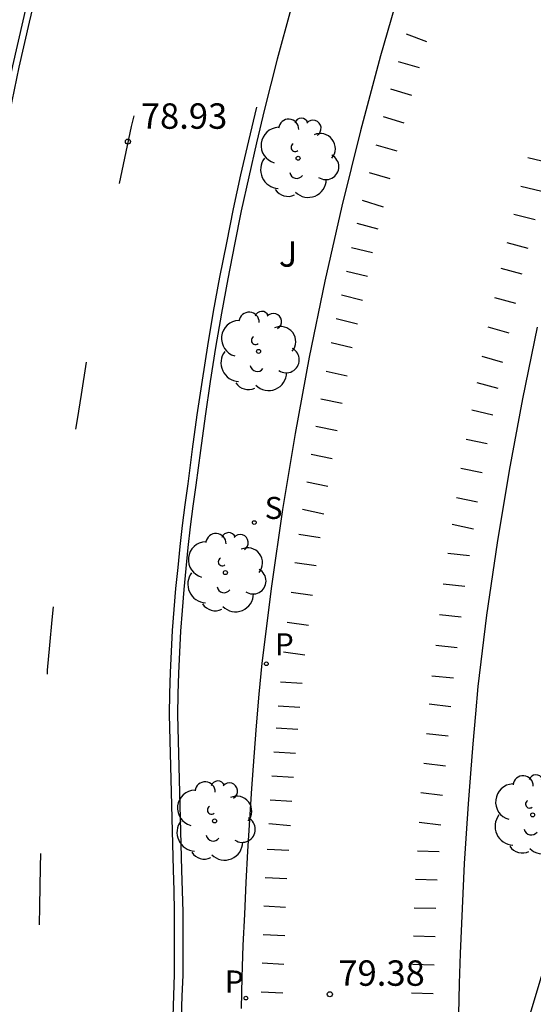
# Model space of a CAD drawing. Units: metres. Extents: x 585194 to 585546, y 4795789 to 4796041.
# Drawn here: x 585441 to 585456, y 4795815 to 4795844 of the extents above; entities that cross this region are included whole.
import ezdxf

# ---------------------------------------------------------------- set-up
doc = ezdxf.new("R2010")
doc.units = ezdxf.units.M
doc.header["$MEASUREMENT"] = 0
for name, color, linetype in [('020204', 9, 'Continuous'), ('020308', 9, 'Continuous'), ('060108', 9, 'Continuous'), ('060113', 4, 'Continuous'), ('090118', 9, 'Continuous'), ('100105', 3, 'Continuous'), ('100202', 3, 'Continuous'), ('100301', 7, 'Continuous'), ('210204', 9, 'Continuous'), ('210205', 4, 'Continuous'), ('210304', 9, 'Continuous'), ('210305', 4, 'Continuous'), ('260101', 9, 'Continuous')]:
    doc.layers.add(name, color=color, linetype=linetype)
doc.styles.add('ARIAL', font='arial.ttf', dxfattribs={"height": 1})
doc.styles.add('ROMANS', font='romans__.ttf', dxfattribs={"height": 1})

# ---------------------------------------------------------------- blocks, each defined once
blk = doc.blocks.new('PLUVI3')
blk.add_circle((0, 0), 0.055)
blk = doc.blocks.new('COTAPU')
blk.add_circle((0, 0), 0.075)
blk = doc.blocks.new('SANEA')
blk.add_circle((0, 0), 0.055)
blk = doc.blocks.new('ARBOL')
blk.add_circle((0, 0), 0.0587)
for centre, radius, start, end in [((0.097, 0.97), 0.21, 23.1565, 160.4665), ((-0.564, 0.381), 0.532, 92.28, 254.58), ((-0.28, 0.855), 0.3, 359.2878, 173.6078), ((0.438, 0.881), 0.24, 301.578, 139.328), ((0.656, 0.288), 0.443, 319.8556, 114.7656), ((-0.091, 0.321), 0.12, 119.14, 310.56), ((0.819, -0.249), 0.383, 235.5275, 62.0275), ((-0.556, -0.339), 0.555, 142.64, 266.54), ((-0.039, -0.384), 0.21, 189.64, 323.88), ((0.299, -0.624), 0.532, 224.67, 0.24), ((-0.301, -0.676), 0.45, 213.78, 295.32)]:
    blk.add_arc(centre, radius, start, end)

msp = doc.modelspace()

# ---------------------------------------------------------------- linework, layer by layer
at = {"layer": '060108', "flags": 128}
for points in [[(585453.433, 4795857.49), (585452.87, 4795856.03), (585452.33, 4795854.6), (585451.82, 4795853.17), (585451.32, 4795851.73), (585450.84, 4795850.28), (585450.38, 4795848.83), (585449.93, 4795847.37), (585449.51, 4795845.91), (585449.1, 4795844.44), (585448.7, 4795842.96), (585448.33, 4795841.49)], [(585452.38, 4795845.25), (585451.75, 4795843.06), (585451.16, 4795840.85), (585450.61, 4795838.63), (585450.11, 4795836.41), (585449.65, 4795834.17), (585449.23, 4795831.92), (585448.86, 4795829.67), (585448.53, 4795827.41), (585448.25, 4795825.14), (585448.16, 4795824.22), (585448.08, 4795823.29), (585448.01, 4795822.37), (585447.94, 4795821.44), (585447.88, 4795820.51), (585447.82, 4795819.59), (585447.77, 4795818.66), (585447.73, 4795817.73), (585447.69, 4795816.8), (585447.66, 4795815.87), (585447.64, 4795814.94)], [(585448.33, 4795841.49), (585448.09, 4795840.49), (585447.86, 4795839.49), (585447.64, 4795838.49), (585447.44, 4795837.49), (585447.24, 4795836.48), (585447.05, 4795835.47), (585446.88, 4795834.45), (585446.72, 4795833.45), (585446.57, 4795832.43), (585446.43, 4795831.41), (585446.3, 4795830.39), (585446.21, 4795829.77), (585446.13, 4795829.16), (585446.06, 4795828.55), (585446, 4795827.93), (585445.94, 4795827.31), (585445.89, 4795826.69), (585445.84, 4795826.08), (585445.81, 4795825.46), (585445.78, 4795824.84), (585445.76, 4795824.23), (585445.75, 4795823.61)], [(585456.38, 4795835.05), (585455.95, 4795832.94), (585455.56, 4795830.82), (585455.2, 4795828.69), (585454.89, 4795826.55), (585454.63, 4795824.45), (585454.56, 4795823.64), (585454.48, 4795822.76), (585454.41, 4795821.88), (585454.34, 4795820.99), (585454.29, 4795820.11), (585454.23, 4795819.22), (585454.19, 4795818.34), (585454.15, 4795817.45), (585454.11, 4795816.57), (585454.08, 4795815.68), (585454.06, 4795814.77)], [(585445.75, 4795823.61), (585445.87, 4795819.03), (585445.89, 4795818.42), (585445.91, 4795817.8), (585445.91, 4795817.17), (585445.91, 4795816.55), (585445.91, 4795815.93), (585445.88, 4795815.31), (585445.86, 4795814.69), (585445.84, 4795814.06), (585445.81, 4795813.45), (585445.81, 4795813.34), (585445.766, 4795812.798)]]:
    msp.add_lwpolyline(points, dxfattribs=at)
at = {"layer": '060113', "flags": 128}
msp.add_lwpolyline([(585438.2, 4795824.23), (585438.38, 4795826.21), (585438.58, 4795828.18), (585438.8, 4795830.16), (585439.05, 4795832.13), (585439.32, 4795834.1), (585439.61, 4795836.06), (585439.84, 4795837.4), (585440.08, 4795838.75), (585440.33, 4795840.09), (585440.6, 4795841.43), (585440.89, 4795842.77), (585441.19, 4795844.1), (585441.5, 4795845.44)], dxfattribs=at)
at = {"layer": '090118', "flags": 128}
for points in [[(585453.12, 4795843.48), (585452.52, 4795843.7)], [(585452.91, 4795842.71), (585452.29, 4795842.89)], [(585452.68, 4795841.89), (585452.06, 4795842.08)], [(585452.45, 4795841.08), (585451.84, 4795841.26)], [(585452.25, 4795840.25), (585451.63, 4795840.43)], [(585456.11, 4795840.06), (585456.73, 4795839.91)], [(585452.04, 4795839.43), (585451.43, 4795839.61)], [(585455.9, 4795839.22), (585456.52, 4795839.07)], [(585451.84, 4795838.6), (585451.22, 4795838.79)], [(585455.69, 4795838.39), (585456.32, 4795838.23)], [(585451.68, 4795837.95), (585451.06, 4795838.11)], [(585451.52, 4795837.25), (585450.9, 4795837.4)], [(585455.49, 4795837.55), (585456.11, 4795837.39)], [(585455.31, 4795836.8), (585455.93, 4795836.63)], [(585451.37, 4795836.55), (585450.75, 4795836.7)], [(585451.22, 4795835.84), (585450.6, 4795836)], [(585455.12, 4795835.93), (585455.74, 4795835.76)], [(585451.07, 4795835.14), (585450.44, 4795835.3)], [(585454.93, 4795835.06), (585455.55, 4795834.89)], [(585450.92, 4795834.44), (585450.3, 4795834.59)], [(585454.75, 4795834.2), (585455.36, 4795834.02)], [(585450.77, 4795833.61), (585450.15, 4795833.75)], [(585454.6, 4795833.42), (585455.22, 4795833.25)], [(585450.62, 4795832.8), (585449.99, 4795832.93)], [(585454.45, 4795832.61), (585455.07, 4795832.47)], [(585450.47, 4795831.99), (585449.84, 4795832.12)], [(585454.29, 4795831.75), (585454.91, 4795831.62)], [(585450.33, 4795831.17), (585449.7, 4795831.3)], [(585454.13, 4795830.89), (585454.76, 4795830.76)], [(585450.2, 4795830.35), (585449.58, 4795830.48)], [(585454, 4795830.03), (585454.62, 4795829.9)], [(585450.08, 4795829.53), (585449.45, 4795829.67)], [(585453.87, 4795829.24), (585454.5, 4795829.1)], [(585449.97, 4795828.84), (585449.34, 4795828.93)], [(585453.74, 4795828.38), (585454.38, 4795828.31)], [(585449.85, 4795828.01), (585449.22, 4795828.1)], [(585453.61, 4795827.48), (585454.25, 4795827.41)], [(585449.74, 4795827.13), (585449.11, 4795827.22)], [(585453.5, 4795826.57), (585454.14, 4795826.5)], [(585449.63, 4795826.25), (585449, 4795826.34)], [(585449.52, 4795825.37), (585448.89, 4795825.46)], [(585453.39, 4795825.67), (585454.02, 4795825.6)], [(585449.44, 4795824.54), (585448.8, 4795824.58)], [(585453.27, 4795824.76), (585453.91, 4795824.7)], [(585453.19, 4795823.94), (585453.83, 4795823.86)], [(585449.37, 4795823.83), (585448.73, 4795823.87)], [(585449.31, 4795823.18), (585448.67, 4795823.22)], [(585453.11, 4795823.06), (585453.75, 4795822.99)], [(585449.24, 4795822.47), (585448.6, 4795822.51)], [(585453.03, 4795822.19), (585453.67, 4795822.11)], [(585449.18, 4795821.76), (585448.54, 4795821.8)], [(585449.13, 4795821.05), (585448.49, 4795821.09)], [(585452.95, 4795821.32), (585453.59, 4795821.24)], [(585449.09, 4795820.34), (585448.45, 4795820.39)], [(585452.9, 4795820.44), (585453.54, 4795820.37)], [(585449.04, 4795819.61), (585448.4, 4795819.64)], [(585452.85, 4795819.6), (585453.49, 4795819.58)], [(585448.99, 4795818.77), (585448.35, 4795818.8)], [(585452.79, 4795818.76), (585453.43, 4795818.74)], [(585448.95, 4795817.93), (585448.31, 4795817.96)], [(585452.75, 4795817.92), (585453.39, 4795817.91)], [(585448.93, 4795817.09), (585448.29, 4795817.12)], [(585452.73, 4795817.09), (585453.37, 4795817.07)], [(585448.9, 4795816.24), (585448.26, 4795816.28)], [(585452.7, 4795816.25), (585453.34, 4795816.23)], [(585448.87, 4795815.4), (585448.23, 4795815.43)], [(585452.67, 4795815.41), (585453.31, 4795815.39)]]:
    msp.add_lwpolyline(points, dxfattribs=at)
at = {"layer": '100105', "flags": 128}
msp.add_lwpolyline([(585471.33, 4795865.26), (585467.81, 4795853.3), (585463.57, 4795839.38), (585454, 4795807.57), (585458.79, 4795806.07)], dxfattribs=at)
at = {"layer": '260101', "flags": 128}
for points in [[(585438.4, 4795824.21), (585438.58, 4795826.19), (585438.78, 4795828.16), (585439, 4795830.13), (585439.25, 4795832.11), (585439.52, 4795834.07), (585439.81, 4795836.03), (585440.03, 4795837.37), (585440.27, 4795838.71), (585440.53, 4795840.05), (585440.8, 4795841.39), (585441.08, 4795842.73), (585441.38, 4795844.06), (585441.7, 4795845.39)], [(585448.09, 4795841.55), (585447.85, 4795840.55), (585447.62, 4795839.55), (585447.4, 4795838.55), (585447.2, 4795837.54), (585447, 4795836.53), (585446.81, 4795835.52), (585446.64, 4795834.5), (585446.48, 4795833.49), (585446.33, 4795832.47), (585446.19, 4795831.45), (585446.06, 4795830.43), (585445.97, 4795829.81), (585445.89, 4795829.2), (585445.82, 4795828.58), (585445.76, 4795827.96), (585445.7, 4795827.34), (585445.65, 4795826.72), (585445.6, 4795826.1), (585445.57, 4795825.48), (585445.54, 4795824.86), (585445.52, 4795824.24), (585445.51, 4795823.62)], [(585444.46, 4795841.29), (585444.39, 4795840.98), (585444.11, 4795839.67), (585444.03, 4795839.29)], [(585443.06, 4795834.02), (585442.91, 4795833.07), (585442.79, 4795832.33), (585442.74, 4795832.04)], [(585442.08, 4795826.8), (585442.04, 4795826.42), (585441.97, 4795825.67), (585441.9, 4795824.93)], [(585441.9, 4795824.93), (585441.9, 4795824.81)], [(585445.51, 4795823.62), (585445.63, 4795819.04), (585445.65, 4795818.43), (585445.66, 4795817.81), (585445.66, 4795817.19), (585445.66, 4795816.57), (585445.66, 4795815.95), (585445.64, 4795815.33), (585445.62, 4795814.71), (585445.6, 4795814.09), (585445.57, 4795813.48), (585445.53, 4795812.86)], [(585441.71, 4795819.52), (585441.7, 4795819.12), (585441.68, 4795817.96), (585441.67, 4795817.41)]]:
    msp.add_lwpolyline(points, dxfattribs=at)

# ---------------------------------------------------------------- block references
at = {"layer": '020204'}
for p in [(585444.29, 4795840.53, 78.92), (585450.257, 4795815.365, 79.379)]:
    msp.add_blockref('COTAPU', p, dxfattribs=at)
at = {"layer": '100202'}
for p in [(585449.32, 4795840.04), (585448.15, 4795834.34), (585447.17, 4795827.81), (585446.85, 4795820.48), (585456.25, 4795820.66)]:
    msp.add_blockref('ARBOL', p, dxfattribs=at)
at = {"layer": '210204'}
msp.add_blockref('SANEA', (585448.024, 4795829.287, 79.277), dxfattribs=at)
at = {"layer": '210205'}
for p in [(585448.38, 4795825.12, 79.21), (585447.775, 4795815.251, 79.383)]:
    msp.add_blockref('PLUVI3', p, dxfattribs=at)

# ---------------------------------------------------------------- texts
at = {"layer": '020308', "style": 'ARIAL'}
for s, p in [('78.93', (585444.67, 4795840.91)), ('79.38', (585450.507, 4795815.615))]:
    msp.add_text(s, height=0.75, dxfattribs=at).set_placement(p)
at = {"layer": '100301', "style": 'ARIAL'}
msp.add_text('J', height=0.75, dxfattribs=at).set_placement((585448.75, 4795836.84))
at = {"layer": '210304', "style": 'ROMANS'}
msp.add_text('S', height=0.65, dxfattribs=at).set_placement((585448.33, 4795829.393))
at = {"layer": '210305', "style": 'ROMANS'}
for p in [(585448.63, 4795825.37), (585447.151, 4795815.416)]:
    msp.add_text('P', height=0.65, dxfattribs=at).set_placement(p)

doc.saveas('drawing.dxf')
